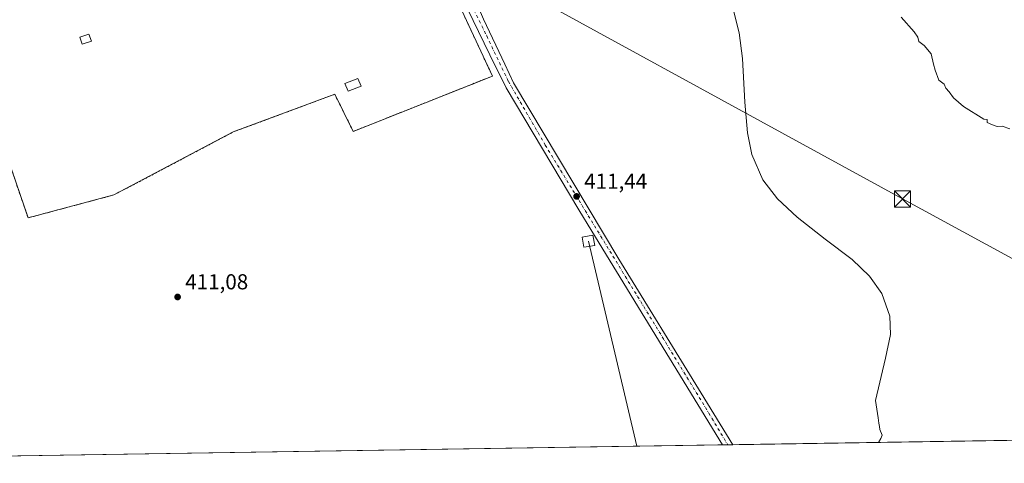
# Model space of a CAD drawing. Units: metres. Extents: x 607807 to 611267, y 4706134 to 4708501.
# Drawn here: x 608060 to 608516, y 4706134 to 4706340 of the extents above; entities that cross this region are included whole.
import ezdxf

# ---------------------------------------------------------------- set-up
doc = ezdxf.new("R2010")
doc.units = ezdxf.units.M
doc.header["$MEASUREMENT"] = 0
doc.linetypes.add('DGN Style 2', pattern=[1.6480167562047852, 0.988810053722871, -0.6592067024819142])
doc.linetypes.add('DGN Style 4', pattern=[2.6384748266838614, 1.318413404963828, -0.6592067024819142, 0.001648016756204785, -0.6592067024819142])
for name, color, linetype, lineweight in [('Alambrada', 7, 'DGN Style 2', 0), ('Comarca CxS', 21, 'Continuous', 0), ('Comunidad Autónoma CxS', 142, 'Continuous', 0), ('Cultivos herbáceos CxS', 92, 'Continuous', 0), ('Curva de nivel normal', 30, 'Continuous', 0), ('Edificación ligera', 1, 'Continuous', 0), ('Edificación ligera Cxs', 1, 'Continuous', 0), ('Instalación de energía eléctrica Cxs', 135, 'Continuous', 0), ('Matorral CxS', 135, 'Continuous', 0), ('Municipio CxS', 4, 'Continuous', 0), ('Núcleo urbano CxS', 7, 'Continuous', 0), ('Pista no pavimentada Cxs', 111, 'Continuous', 0), ('Pista no pavimentada eje', 91, 'DGN Style 4', 0), ('Provincia CxS', 1, 'Continuous', 0), ('Punto de cota en terreno', 7, 'Continuous', 0), ('Recinto industrial CxS', 135, 'Continuous', 0), ('Rótulo de punto de cota en terreno', 7, 'Continuous', 0), ('Tendido', 6, 'Continuous', 0), ('Torre de tendido Cxs', 51, 'Continuous', 0), ('Torre de tendido puntual', 7, 'Continuous', 0)]:
    doc.layers.add(name, color=color, linetype=linetype, lineweight=lineweight)
doc.styles.add('Style-Arial', font='txt')

# ---------------------------------------------------------------- blocks, each defined once
blk = doc.blocks.new('*U12')
at = {"layer": 'Cultivos herbáceos CxS', "color": 92, "linetype": 'Continuous', "lineweight": 0}
for points in [[(608054.4401000004, 4706275.3301, 412.9796000000061), (608063.8501000004, 4706247.800100001, 412.7363999999943), (608103.5800999999, 4706258.390100001, 412.065499999997), (608158.8701, 4706287.550100001, 412.215200000006), (608205.8201000001, 4706305.050100001, 411.9817000000039), (608214.3901000004, 4706287.8201, 411.5571000000054), (608278.8201000001, 4706313.4301, 411.6677999999956), (608261.3498999998, 4706350.8114, 411.8742000000057)], [(608663.4524999997, 4706147.093900001, 408.3689000000013), (607842.9000000004, 4706134.189999999, 417.5350000000035), (607839.1710000001, 4706375.211200001, 416.7697000000044), (607853.5443000002, 4706412.314300001, 416.5285000000004), (607882.9130999995, 4706489.3082, 416.2005999999965), (607912.2818999998, 4706550.427100001, 415.9149000000034), (607912.2818999998, 4706555.9834, 415.9836000000068), (607911.8849999999, 4706560.7459, 416.1006999999955), (607909.5038000002, 4706564.714600001, 416.2234000000026), (607905.1381999999, 4706567.492799999, 416.3387999999977), (607836.4113999996, 4706553.576099999, 417.0568000000058), (607831.4230000004, 4706875.9946, 420.7851999999984), (607847.1801000005, 4706878.2017, 420.4860000000045), (607856.5998999998, 4706881.7543, 420.3931000000011), (607861.5185000002, 4706881.051700001, 420.3190000000032), (607909.7994999997, 4706886.3665, 419.6288000000059), (607886.7697000002, 4707087.020099999, 421.8990999999951)]]:
    blk.add_polyline3d(points, dxfattribs=at)
blk = doc.blocks.new('5PATER')
at = {"layer": 'Matorral CxS', "linetype": 'Continuous', "lineweight": 0}
h = blk.add_hatch(color=51, dxfattribs=at)
edge = h.paths.add_edge_path()
edge.add_ellipse((0, 0), major_axis=(-0.1095731443231308, -0.1110710700762829), ratio=0.9994222409660322, start_angle=0, end_angle=360)
blk = doc.blocks.new('5TTEND')
at = {"layer": 'Recinto industrial CxS', "color": 7, "linetype": 'Continuous', "lineweight": 0}
for p, q in [((-0.375, 0.3754), (0.375, -0.3746)), ((0.3720000000000001, 0.3784000000000001), (-0.3720000000000001, -0.3776))]:
    blk.add_line(p, q, dxfattribs=at)
at = {"layer": 'Recinto industrial CxS', "color": 7, "linetype": 'Continuous', "lineweight": 0, "flags": 128}
blk.add_lwpolyline([(-0.375, -0.3746), (0.375, -0.3746), (0.375, 0.3754), (-0.375, 0.3754), (-0.3720000000000001, -0.3776)], dxfattribs=at)

msp = doc.modelspace()

# ---------------------------------------------------------------- linework, layer by layer
at = {"layer": 'Alambrada', "color": 7, "linetype": 'DGN Style 2', "lineweight": 0}
msp.add_polyline3d([(608063.8501000004, 4706247.800100001, 413.7029000000039), (608103.5800999999, 4706258.390100001, 412.7697999999946), (608158.8701, 4706287.550100001, 412.6821000000054), (608205.8201000001, 4706305.050100001, 412.026199999993), (608214.3901000004, 4706287.8201, 412.9300999999978), (608278.8201000001, 4706313.4301, 412.2348999999958), (608260.7100999998, 4706352.1801, 418.3261999999959), (608248.5928999997, 4706360.464500001, 412.4147999999986), (608245.1001000004, 4706368.670100001, 412.1959999999963), (608247.7301000003, 4706380.520099999, 413.2983999999997), (608194.4801000003, 4706507.970100001, 413.1757000000071), (608108.3000999996, 4706498.5601, 412.9928999999975), (608009.1700999998, 4706487.220100001, 414.2243000000017), (608005.2801000001, 4706455.9801, 414.0022000000026), (608004.2801000001, 4706447.800100001, 413.9317000000011), (608027.6401000004, 4706353.770099999, 413.1627000000008), (608054.4401000004, 4706275.3301, 413.7685999999958), (608063.8501000004, 4706247.800100001, 413.7029000000039)], dxfattribs=at)
at = {"layer": 'Comarca CxS', "color": 21, "linetype": 'Continuous', "lineweight": 0, "flags": 128}
msp.add_lwpolyline([(610976.064740787, 4706183.461838861), (607842.9000008084, 4706134.189982918), (607807.1100008087, 4708447.439982893), (611229.6200008346, 4708501.309982895), (611264.5683285187, 4706312.161121123), (611266.5500008343, 4706188.029982916)], close=True, dxfattribs=at)
at = {"layer": 'Comunidad Autónoma CxS', "color": 142, "linetype": 'Continuous', "lineweight": 0, "flags": 128}
msp.add_lwpolyline([(610976.064740787, 4706183.461838861), (607842.9000008084, 4706134.189982918), (607807.1100008087, 4708447.439982893), (611229.6200008346, 4708501.309982895), (611264.5683285187, 4706312.161121123), (611266.5500008343, 4706188.029982916)], close=True, dxfattribs=at)
at = {"layer": 'Cultivos herbáceos CxS', "color": 92, "linetype": 'Continuous', "lineweight": 0, "extrusion": (0.007767025147720466, 0.00012214164920805, 0.9999698287457339), "elevation": 5710.677488528561, "flags": 128}
msp.add_lwpolyline([(608641.9210887331, 4706146.431492952), (608368.5635391541, 4706142.132892918)], dxfattribs=at)
at = {"layer": 'Cultivos herbáceos CxS', "color": 92, "linetype": 'Continuous', "lineweight": 0, "extrusion": (0.01310519071242159, 0.0002060875662481792, 0.9999141020629253), "elevation": 9353.272003950708, "flags": 128}
msp.add_lwpolyline([(608327.7648942441, 4706140.893346746), (607785.2285799738, 4706132.362346563)], dxfattribs=at)
at = {"layer": 'Cultivos herbáceos CxS', "color": 92, "linetype": 'Continuous', "lineweight": 0, "extrusion": (-0.02903753796920679, -0.0004579976046271981, 0.9995782168629331), "elevation": -19411.16585616098, "flags": 128}
msp.add_lwpolyline([(-4695962.815929445, 682255.0378015253), (-4695962.815929445, 682252.6653059174)], dxfattribs=at)
at = {"layer": 'Cultivos herbáceos CxS', "color": 92, "linetype": 'Continuous', "lineweight": 0, "extrusion": (-0.0002134124253336107, -3.362045071139737e-06, 0.9999999772219164), "elevation": 264.8323189878672, "flags": 128}
msp.add_lwpolyline([(608390.176949699, 4706142.796216975), (608387.834649646, 4706142.759316976)], dxfattribs=at)
at = {"layer": 'Cultivos herbáceos CxS', "color": 92, "linetype": 'Continuous', "lineweight": 0}
msp.add_polyline3d([(608009.1700999998, 4706487.220100001, 414.0547999999981), (608005.2801000001, 4706455.9801, 413.867499999993), (608004.2801000001, 4706447.800100001, 413.8249000000069), (608027.6401000004, 4706353.770099999, 413.0169000000024), (608036.4814999999, 4706327.8926, 412.9879999999976), (608054.4401000004, 4706275.3301, 412.9796000000061), (608063.8501000004, 4706247.800100001, 412.7363999999943), (608103.5800999999, 4706258.390100001, 412.065499999997), (608158.8701, 4706287.550100001, 412.215200000006), (608205.8201000001, 4706305.050100001, 411.9817000000039), (608214.3901000004, 4706287.8201, 411.5571000000054), (608278.8201000001, 4706313.4301, 411.6677999999956), (608261.3498999998, 4706350.8114, 411.8742000000057), (608260.7101999996, 4706352.1801, 411.9502999999968), (608248.5928999997, 4706360.464500001, 411.9210000000021), (608245.1002000002, 4706368.670100001, 411.8215999999957), (608247.2230000002, 4706378.235099999, 411.706600000005), (608247.5762, 4706379.826500001, 411.7246000000014), (608247.7301000003, 4706380.520099999, 411.7344000000012), (608244.4880999997, 4706388.2796, 411.8349000000017)], dxfattribs=at)
at = {"layer": 'Curva de nivel normal', "color": 30, "linetype": 'Continuous', "lineweight": 0, "elevation": 405, "flags": 128}
msp.add_lwpolyline([(608468.0999999996, 4706340.620100001), (608474.0700000003, 4706333.8301), (608475.7199999997, 4706331.440099999), (608476.2100000001, 4706329.370100001), (608478.6600000003, 4706327.5701), (608481.9400000004, 4706323.6601), (608482.9800000006, 4706318.9801), (608483.8600000005, 4706316.1801), (608485.5499999998, 4706311.550100001), (608488, 4706309.6601), (608488.7599999999, 4706307.880100001), (608490.2800000003, 4706306.200099999), (608492.2300000006, 4706303.4301), (608496.9400000004, 4706299.280099999), (608506.4000000004, 4706293.540100001), (608507.9299999997, 4706293.300100001), (608507.8099999996, 4706292.0101), (608510.3499999996, 4706290.850099999), (608512.5199999996, 4706290.0601), (608514.8700000001, 4706290.200099999), (608518.3099999996, 4706289.020099999)], dxfattribs=at)
at = {"layer": 'Curva de nivel normal', "color": 30, "linetype": 'Continuous', "lineweight": 0}
msp.add_polyline3d([(608390.6399999997, 4706343.210100001, 410), (608392.9900000002, 4706333.4901, 410), (608394.5599999996, 4706321.600099999, 410), (608395.7300000006, 4706301.4101, 410), (608396.8399999999, 4706287.2301, 410), (608398.8499999996, 4706277.100099999, 410), (608404.0099999999, 4706265.460100001, 410), (608410.8300000001, 4706256.590100001, 410), (608419.8499999996, 4706248.050100001, 410), (608432.8300000001, 4706237.9901, 410), (608445.2999999998, 4706228.5001, 410), (608453.4000000004, 4706220.8201, 410), (608459.1500000004, 4706212.7601, 410), (608462.8099999996, 4706202.2601, 410), (608463.0800000001, 4706193.780099999, 410), (608460.8200000003, 4706182.800100001, 410), (608456.2000000002, 4706163.290100001, 410), (608457.3600000005, 4706155.2401, 410), (608457.7100000001, 4706152.8301, 410), (608457.9500000002, 4706151.220100001, 410), (608458.1299999999, 4706149.7601, 410), (608459.2000000002, 4706147.1501, 410), (608458.5700000003, 4706145.7301, 410), (608457.4857000001, 4706143.8551, 410)], dxfattribs=at)
at = {"layer": 'Edificación ligera', "color": 1, "linetype": 'Continuous', "lineweight": 0}
msp.add_polyline3d([(608217.9965000004, 4706308.763300001, 411.8359000000055), (608211.9639999997, 4706306.381999999, 411.8899999999995), (608210.5571999997, 4706309.945900001, 411.9603999999963), (608216.5897000004, 4706312.327099999, 411.898000000001), (608217.9965000004, 4706308.763300001, 411.8359000000055)], dxfattribs=at)
at = {"layer": 'Edificación ligera Cxs', "color": 1, "linetype": 'Continuous', "lineweight": 0}
msp.add_polyline3d([(608093.1700999998, 4706329.600099999, 413.9103000000032), (608088.9600999998, 4706328.130100001, 413.023199999996), (608087.8201000001, 4706331.390100001, 414.3656999999948), (608092.0301000001, 4706332.860099999, 414.7937999999995), (608093.1700999998, 4706329.600099999, 413.9103000000032)], dxfattribs=at)
for points in [[(608093.1700999998, 4706329.600099999, 414.7937999999995), (608088.9600999998, 4706328.130100001, 414.7937999999995), (608087.8201000001, 4706331.390100001, 414.7937999999995), (608092.0301000001, 4706332.860099999, 414.7937999999995)], [(608217.9965000004, 4706308.763300001, 411.9603999999963), (608211.9639999997, 4706306.381999999, 411.9603999999963), (608210.5571999997, 4706309.945900001, 411.9603999999963), (608216.5897000004, 4706312.327099999, 411.9603999999963)]]:
    msp.add_3dface(points, dxfattribs=at)
at = {"layer": 'Instalación de energía eléctrica Cxs', "color": 135, "linetype": 'Continuous', "lineweight": 0}
for points in [[(608063.8501000004, 4706247.800100001, 413.7029000000039), (608054.4401000004, 4706275.3301, 413.7685999999958), (608036.4814999999, 4706327.8926, 418.6195000000007), (608027.6401000004, 4706353.770099999, 413.1627000000008), (608004.2801000001, 4706447.800100001, 413.9317000000011), (608005.2801000001, 4706455.9801, 414.0022000000026), (608009.1700999998, 4706487.220100001, 414.2243000000017), (608070.7022000002, 4706494.259099999, 413.3224000000046), (608097.5793000003, 4706497.333699999, 414.1012000000046), (608108.3000999996, 4706498.5601, 412.9928999999975), (608188.4274000004, 4706507.3092, 413.6342000000004), (608194.4801000003, 4706507.970100001, 413.1757000000071), (608217.1699000001, 4706453.663899999, 413.1781000000047), (608232.9890999999, 4706415.8018, 413.1885000000038), (608242.0619999999, 4706394.0864, 415.258600000001), (608247.7301000003, 4706380.520099999, 413.2983999999997), (608247.5762, 4706379.826500001, 413.5132000000012), (608247.2230000002, 4706378.235099999, 414.1849999999977), (608245.1001000004, 4706368.670100001, 412.1959999999963), (608248.5928999997, 4706360.464500001, 412.4147999999986), (608260.7100999998, 4706352.1801, 418.3261999999959), (608261.3498000001, 4706350.8114, 416.616399999999), (608278.8201000001, 4706313.4301, 412.2348999999958)], [(608009.1700999998, 4706487.220100001, 414.2243000000017), (608070.7022000002, 4706494.259099999, 413.3224000000046), (608097.5793000003, 4706497.333699999, 414.1012000000046), (608108.3000999996, 4706498.5601, 412.9928999999975), (608188.4274000004, 4706507.3092, 413.6342000000004), (608194.4801000003, 4706507.970100001, 413.1757000000071), (608217.1698000003, 4706453.663899999, 413.1781999999948), (608232.9890000002, 4706415.8018, 413.1885000000038), (608242.0619999999, 4706394.0864, 415.258600000001), (608247.7301000003, 4706380.520099999, 413.2983999999997), (608247.5762, 4706379.826500001, 413.5132000000012), (608247.2230000002, 4706378.235099999, 414.1849999999977), (608245.1001000004, 4706368.670100001, 412.1959999999963), (608248.5928999997, 4706360.464500001, 412.4147999999986), (608260.7100999998, 4706352.1801, 418.3261999999959), (608261.3498000001, 4706350.8114, 416.616399999999), (608278.8201000001, 4706313.4301, 412.2348999999958), (608214.3901000004, 4706287.8201, 412.9300999999978), (608205.8201000001, 4706305.050100001, 412.026199999993), (608158.8701, 4706287.550100001, 412.6821000000054), (608103.5800999999, 4706258.390100001, 412.7697999999946), (608063.8501000004, 4706247.800100001, 413.7029000000039), (608054.4401000004, 4706275.3301, 413.7685999999958)], [(608278.8201000001, 4706313.4301, 412.2348999999958), (608214.3901000004, 4706287.8201, 412.9300999999978), (608205.8201000001, 4706305.050100001, 412.026199999993), (608158.8701, 4706287.550100001, 412.6821000000054), (608103.5800999999, 4706258.390100001, 412.7697999999946), (608063.8501000004, 4706247.800100001, 413.7029000000039)]]:
    msp.add_polyline3d(points, dxfattribs=at)
at = {"layer": 'Municipio CxS', "color": 4, "linetype": 'Continuous', "lineweight": 0, "flags": 128}
msp.add_lwpolyline([(610976.064740787, 4706183.461838861), (607842.9000008084, 4706134.189982918), (607807.1100008087, 4708447.439982893), (611229.6200008346, 4708501.309982895)], dxfattribs=at)
at = {"layer": 'Núcleo urbano CxS', "color": 7, "linetype": 'Continuous', "lineweight": 0}
for points in [[(608009.1700999998, 4706487.220100001, 414.0547999999981), (608005.2801000001, 4706455.9801, 413.867499999993), (608004.2801000001, 4706447.800100001, 413.8249000000069), (608027.6401000004, 4706353.770099999, 413.0169000000024), (608036.4814999999, 4706327.8926, 412.9879999999976), (608054.4401000004, 4706275.3301, 412.9796000000061), (608063.8501000004, 4706247.800100001, 412.7363999999943), (608103.5800999999, 4706258.390100001, 412.065499999997), (608158.8701, 4706287.550100001, 412.215200000006), (608205.8201000001, 4706305.050100001, 411.9817000000039), (608214.3901000004, 4706287.8201, 411.5571000000054), (608278.8201000001, 4706313.4301, 411.6677999999956), (608261.3498999998, 4706350.8114, 411.8742000000057), (608260.7101999996, 4706352.1801, 411.9502999999968), (608248.5928999997, 4706360.464500001, 411.9210000000021), (608245.1002000002, 4706368.670100001, 411.8215999999957), (608247.2230000002, 4706378.235099999, 411.706600000005), (608247.5762, 4706379.826500001, 411.7246000000014), (608247.7301000003, 4706380.520099999, 411.7344000000012), (608244.4880999997, 4706388.2796, 411.8349000000017)], [(608261.3498999998, 4706350.8114, 411.8742000000057), (608278.8201000001, 4706313.4301, 411.6677999999956), (608214.3901000004, 4706287.8201, 411.5571000000054), (608205.8201000001, 4706305.050100001, 411.9817000000039), (608158.8701, 4706287.550100001, 412.215200000006), (608103.5800999999, 4706258.390100001, 412.065499999997), (608063.8501000004, 4706247.800100001, 412.7363999999943), (608054.4401000004, 4706275.3301, 412.9796000000061)]]:
    msp.add_polyline3d(points, dxfattribs=at)
at = {"layer": 'Pista no pavimentada Cxs', "color": 111, "linetype": 'Continuous', "lineweight": 0, "extrusion": (-0.07758621899703208, -0.001224655711010153, 0.9969848939879351), "elevation": -52556.40681482753, "flags": 128}
msp.add_lwpolyline([(-4695954.733414294, 680562.7539848383), (-4695954.733414294, 680558.0256412366)], dxfattribs=at)
at = {"layer": 'Pista no pavimentada Cxs', "color": 111, "linetype": 'Continuous', "lineweight": 0}
for points in [[(608385.3897000002, 4706142.720899999, 410.5577000000048), (608324.9200999998, 4706241.670100001, 412.4177000000054), (608318.8901000004, 4706251.5601, 411.8340000000026), (608285.2301000003, 4706308.0101, 411.9789000000019), (608277.5800999999, 4706323.190099999, 411.8516999999993), (608264.6001000004, 4706350.170100001, 414.6092000000062), (608262.7600999996, 4706352.890100001, 416.248900000006), (608261.3701, 4706354.470100001, 415.6174000000028), (608253.6577000003, 4706373.8257, 412.4340999999986), (608251.2801000001, 4706379.170100001, 412.5663999999961), (608245.4700999996, 4706393.0001, 414.3763999999938), (608226.7200999996, 4706433.800100001, 412.2511999999988), (608213.7001, 4706465.3201, 412.632500000007), (608201.3800999997, 4706494.5701, 412.8395000000019), (608180.4301000005, 4706547.880100001, 413.5899000000064), (608178.8501000004, 4706551.470100001, 413.5835999999982), (608160.2200999996, 4706593.9001, 414.2851999999984), (608146.7701000003, 4706622.2401, 413.9986999999965), (608140.7500999998, 4706633.110099999, 415.8699999999953), (608135.9200999998, 4706638.9801, 413.8583000000072), (608125.5601000005, 4706653.2301, 415.2780999999959)], [(608251.8092, 4706390.643200001, 413.9309000000067), (608256.0401, 4706382.520099999, 412.3499000000011), (608258.2851, 4706377.5001, 412.5525999999954), (608264.9101, 4706362.800100001, 412.6184999999969), (608274.7100999998, 4706339.800100001, 412.3362999999954), (608284.5701000001, 4706318.9001, 412.4137999999948), (608288.6201, 4706310.3301, 412.0953000000009), (608337.3701, 4706228.7401, 411.3748000000051), (608375.4101, 4706166.7301, 411.0541999999987), (608390.1031999999, 4706142.795299999, 410.9245999999985)], [(608274.7100999998, 4706339.800100001, 412.3362999999954), (608284.5701000001, 4706318.9001, 412.4137999999948), (608288.6201, 4706310.3301, 412.0953000000009), (608337.3701, 4706228.7401, 411.3748000000051), (608375.4101, 4706166.7301, 411.0541999999987), (608390.1031999999, 4706142.795299999, 410.9245999999985), (608385.3897000002, 4706142.720699999, 410.5577000000048), (608324.9200999998, 4706241.670100001, 412.4177000000054), (608318.8901000004, 4706251.5601, 411.8340000000026), (608285.2301000003, 4706308.0101, 411.9789000000019), (608277.5800999999, 4706323.190099999, 411.8516999999993), (608264.6001000004, 4706350.170100001, 414.6092000000062)]]:
    msp.add_polyline3d(points, dxfattribs=at)
at = {"layer": 'Pista no pavimentada eje', "color": 91, "linetype": 'DGN Style 4', "lineweight": 0}
msp.add_polyline3d([(608259.2335000001, 4706367.720100001, 412.1833999999944), (608263.0768999998, 4706358.797499999, 412.2957000000025), (608276.1601, 4706332.040100001, 411.9447999999975), (608286.2301000003, 4706310.9101, 411.9763999999996), (608303.2801000001, 4706281.5101, 411.7452999999951), (608343.1901000004, 4706216.040100001, 411.1858000000066), (608379.0301000001, 4706157.380100001, 410.7311000000045), (608387.7594999997, 4706142.7609, 410.6404999999941), (608387.7609999999, 4706142.758400001, 410.6405999999988)], dxfattribs=at)
at = {"layer": 'Provincia CxS', "color": 1, "linetype": 'Continuous', "lineweight": 0, "flags": 128}
msp.add_lwpolyline([(610976.064740787, 4706183.461838861), (607842.9000008084, 4706134.189982918), (607807.1100008087, 4708447.439982893), (611229.6200008346, 4708501.309982895), (611264.5683285187, 4706312.161121123), (611266.5500008343, 4706188.029982916)], close=True, dxfattribs=at)
at = {"layer": 'Tendido', "color": 6, "linetype": 'Continuous', "lineweight": 0, "extrusion": (0.01914333727713818, -0.08086465545199344, 0.9965412385528881), "elevation": -368505.8946067846, "flags": 128}
msp.add_lwpolyline([(1676118.404246786, 4424103.145844635), (1676118.404246786, 4424200.996982038)], dxfattribs=at)
at = {"layer": 'Tendido', "color": 6, "linetype": 'Continuous', "lineweight": 0}
msp.add_polyline3d([(608243.4846999999, 4706379.822799999, 416.7320999999938), (608468.6699999999, 4706256.560000001, 410.6040999999968), (608638.8918000003, 4706164.032500001, 411.6141000000061), (608669.7368999999, 4706147.192700001, 408.9775999999983)], dxfattribs=at)
at = {"layer": 'Torre de tendido Cxs', "color": 51, "linetype": 'Continuous', "lineweight": 0}
msp.add_polyline3d([(608326.1826999999, 4706235.0825, 414.6940999999933), (608321.1967000002, 4706234.1961, 416.8993999999948), (608320.3618000001, 4706238.8925, 415.7280000000028), (608325.3476999998, 4706239.778899999, 414.1839999999939), (608326.1826999999, 4706235.0825, 414.6940999999933)], dxfattribs=at)
msp.add_3dface([(608326.1826999999, 4706235.0825, 414.6940999999933), (608321.1967000002, 4706234.1961, 416.8993999999948), (608320.3618000001, 4706238.8925, 415.7280000000028), (608325.3476999998, 4706239.778899999, 414.1839999999939)], dxfattribs=at)

# ---------------------------------------------------------------- block references
at = {"layer": 'Cultivos herbáceos CxS', "color": 92, "linetype": 'Continuous', "lineweight": 0}
msp.add_blockref('*U12', (0, 0), dxfattribs=at)
at = {"layer": 'Punto de cota en terreno', "color": 7, "linetype": 'Continuous', "lineweight": 0, "xscale": 10, "yscale": 10, "zscale": 10}
for p in [(608317.7800000003, 4706257.74, 411.4400000000023), (608133.0800000001, 4706211.180000001, 411.0800000000018)]:
    msp.add_blockref('5PATER', p, dxfattribs=at)
at = {"layer": 'Torre de tendido puntual', "color": 7, "linetype": 'Continuous', "lineweight": 0, "xscale": 10, "yscale": 10, "zscale": 10}
msp.add_blockref('5TTEND', (608468.6699999999, 4706256.560000001, 410.6040999999968), dxfattribs=at)

# ---------------------------------------------------------------- texts
at = {"layer": 'Rótulo de punto de cota en terreno', "color": 7, "linetype": 'Continuous', "lineweight": 0, "style": 'Style-Arial'}
for s, p in [('411,44', (608321.3077999996, 4706261.2678)), ('411,08', (608136.6078000005, 4706214.707800001))]:
    msp.add_text(s, height=7.000000000000002, dxfattribs=at).set_placement(p)

doc.saveas('drawing.dxf')
